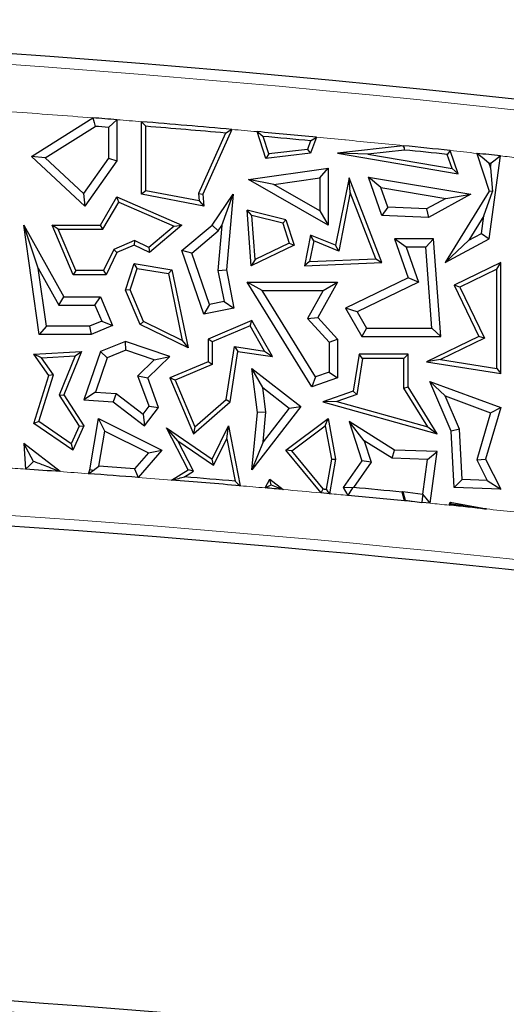
# Model space of a CAD drawing. Units: millimetres. Extents: x 0 to 420, y 0 to 297.
# Drawn here: x 157 to 161, y 127 to 135 of the extents above; entities that cross this region are included whole.
import ezdxf

# ---------------------------------------------------------------- set-up
doc = ezdxf.new("R2010")
doc.units = ezdxf.units.MM

msp = doc.modelspace()

# ---------------------------------------------------------------- linework, layer by layer
at = {"color": 7, "linetype": 'Continuous', "lineweight": 25}
for p, q in [((156.7547, 133.8789), (157.2734, 134.2041)), ((156.8699, 133.8678), (157.2912, 134.1319)), ((157.4056, 134.123), (157.4056, 133.8648)), ((157.4761, 134.1881), (157.4761, 133.8423)), ((157.6846, 133.5586), (157.6846, 134.1713)), ((157.7199, 133.5878), (157.7199, 134.133)), ((158.3935, 134.0758), (158.1654, 133.5646)), ((158.4459, 134.1066), (158.2014, 133.5586)), ((158.7343, 133.8609), (158.66, 134.0875)), ((158.7588, 133.8993), (158.7102, 134.0475)), ((159.1611, 134.0411), (159.1124, 133.9056)), ((159.1125, 134.0103), (159.0866, 133.938)), ((159.8941, 133.9667), (159.3401, 133.9056)), ((159.4062, 134.0169), (159.4063, 134.0176)), ((159.4079, 134.0174), (159.4062, 134.0169)), ((159.4066, 134.0173), (159.4062, 134.0169)), ((159.4063, 134.0176), (159.4066, 134.0173)), ((159.4079, 134.0174), (159.4063, 134.0176)), ((159.4066, 134.0173), (159.4079, 134.0174)), ((159.8952, 133.9691), (159.8941, 133.9667)), ((159.9056, 133.9501), (159.8941, 133.9667)), ((156.8699, 133.8678), (156.7547, 133.8789)), ((157.2041, 133.4589), (156.7547, 133.8789)), ((157.1933, 133.5655), (156.8699, 133.8678)), ((159.1124, 133.9056), (158.7343, 133.8609)), ((158.7588, 133.8993), (158.7343, 133.8609)), ((159.0866, 133.938), (158.7588, 133.8993)), ((159.0866, 133.938), (159.1124, 133.9056)), ((159.5943, 133.8982), (159.3401, 133.9056)), ((159.3401, 133.9056), (160.3602, 133.7323)), ((159.9057, 133.9326), (159.5943, 133.8982)), ((159.5943, 133.8982), (160.307, 133.7771)), ((160.307, 133.7771), (160.2652, 133.8955)), ((160.3602, 133.7323), (160.291, 133.9282)), ((160.5179, 133.9042), (160.6208, 133.5844)), ((160.6208, 133.1833), (160.7161, 133.8828)), ((157.4056, 133.8648), (157.1933, 133.5655)), ((157.4761, 133.8423), (157.2041, 133.4589)), ((157.4056, 133.8648), (157.4761, 133.8423)), ((160.6183, 133.8224), (160.6312, 133.7822)), ((160.6312, 133.7822), (160.6364, 133.8205)), ((158.5879, 133.6828), (159.2597, 133.7798)), ((159.1892, 133.6984), (159.2597, 133.7798)), ((159.2597, 133.7798), (159.2597, 133.2987)), ((159.7068, 133.6152), (159.6004, 133.7046)), ((159.6004, 133.7046), (160.4662, 133.5586)), ((159.7149, 133.3805), (159.6004, 133.7046)), ((160.307, 133.7771), (160.3602, 133.7323)), ((160.6312, 133.7822), (160.649, 133.581)), ((158.8008, 133.6423), (158.5879, 133.6828)), ((159.2597, 133.2987), (158.5879, 133.6828)), ((158.8008, 133.6423), (159.1892, 133.6984)), ((159.1892, 133.4203), (158.8008, 133.6423)), ((159.1892, 133.6984), (159.1892, 133.4203)), ((159.4367, 133.6989), (159.3237, 133.1284)), ((159.4477, 133.573), (159.4367, 133.6989)), ((159.7149, 132.9813), (159.4367, 133.6989)), ((157.1933, 133.5655), (157.2041, 133.4589)), ((157.3371, 133.2987), (157.4761, 133.536)), ((157.4907, 133.4913), (157.4761, 133.536)), ((157.4761, 133.536), (158.0256, 133.2987)), ((157.7199, 133.5878), (157.6846, 133.5586)), ((158.2105, 133.4589), (157.6846, 133.5586)), ((158.1711, 133.5022), (157.7199, 133.5878)), ((158.1654, 133.5646), (158.1711, 133.5022)), ((158.1654, 133.5646), (158.2014, 133.5586)), ((158.2014, 133.5586), (158.2105, 133.4589)), ((158.2795, 133.2987), (158.4572, 133.5586)), ((158.3633, 133.2963), (158.4572, 133.5586)), ((158.4572, 133.5586), (158.4009, 132.9195)), ((159.4477, 133.573), (159.35, 133.0796)), ((159.6642, 133.0144), (159.4477, 133.573)), ((159.7068, 133.6152), (160.2534, 133.523)), ((159.7656, 133.4489), (159.7068, 133.6152)), ((160.4662, 133.5586), (160.1075, 133.3631)), ((160.6208, 133.5844), (160.25, 132.9813)), ((160.2534, 133.523), (160.4662, 133.5586)), ((160.576, 133.3768), (160.649, 133.581)), ((160.649, 133.581), (160.6208, 133.5844)), ((157.3573, 133.2634), (157.4907, 133.4913)), ((157.4907, 133.4913), (157.9592, 133.2889)), ((158.1711, 133.5022), (158.2105, 133.4589)), ((160.2534, 133.523), (160.091, 133.4345)), ((158.6143, 133.379), (158.5755, 133.425)), ((158.904, 133.3434), (158.5755, 133.425)), ((158.6113, 132.954), (158.5755, 133.425)), ((158.6425, 133.0081), (158.6143, 133.379)), ((158.8766, 133.3138), (158.6143, 133.379)), ((159.1892, 133.4203), (159.2597, 133.2987)), ((159.7656, 133.4489), (159.7149, 133.3805)), ((160.1075, 133.3631), (159.7149, 133.3805)), ((160.091, 133.4345), (159.7656, 133.4489)), ((160.091, 133.4345), (160.1075, 133.3631)), ((160.576, 133.3768), (160.4488, 133.1699)), ((160.5557, 133.2282), (160.576, 133.3768)), ((156.8116, 132.9341), (156.6887, 133.2987)), ((156.6887, 133.2987), (157.0272, 132.6929)), ((156.8197, 132.3748), (156.6887, 133.2987)), ((156.9805, 133.2634), (156.9273, 133.2987)), ((156.9273, 133.2987), (157.3371, 133.2987)), ((157.105, 132.8791), (156.9273, 133.2987)), ((157.3573, 133.2634), (157.3371, 133.2987)), ((157.9592, 133.2889), (157.7445, 133.1082)), ((158.0256, 133.2987), (157.7497, 133.0665)), ((157.9592, 133.2889), (158.0256, 133.2987)), ((158.0256, 133.0845), (158.2795, 133.2987)), ((158.3323, 133.251), (158.2795, 133.2987)), ((158.3633, 133.2963), (158.3297, 132.9157)), ((158.3323, 133.251), (158.3633, 133.2963)), ((158.8766, 133.3138), (158.904, 133.3434)), ((158.8766, 133.3138), (158.9313, 133.1468)), ((158.904, 133.3434), (158.9745, 133.1284)), ((156.9805, 133.2634), (157.3573, 133.2634)), ((157.1284, 132.9144), (156.9805, 133.2634)), ((158.108, 133.0617), (158.3323, 133.251)), ((159.1124, 133.2147), (159.0608, 132.954)), ((159.1387, 133.1659), (159.1124, 133.2147)), ((159.3237, 133.1284), (159.1124, 133.2147)), ((160.4488, 133.1699), (160.5557, 133.2282)), ((160.5557, 133.2282), (160.6208, 133.1833)), ((157.6234, 133.1672), (157.4502, 133.0938)), ((157.6224, 133.1284), (157.4761, 133.0665)), ((157.6234, 133.1672), (157.6224, 133.1284)), ((157.7497, 133.0665), (157.6224, 133.1284)), ((157.7445, 133.1082), (157.6234, 133.1672)), ((158.9745, 133.1284), (158.6113, 132.954)), ((158.9313, 133.1468), (158.6425, 133.0081)), ((158.9313, 133.1468), (158.9745, 133.1284)), ((159.1387, 133.1659), (159.1041, 132.9911)), ((159.35, 133.0796), (159.1387, 133.1659)), ((159.35, 133.0796), (159.3237, 133.1284)), ((159.9204, 133.1128), (159.8214, 133.1833)), ((160.1507, 133.1833), (159.8214, 133.1833)), ((159.8214, 133.1833), (159.9355, 132.8531)), ((160.0852, 133.1128), (160.1507, 133.1833)), ((160.2115, 132.3588), (160.1507, 133.1833)), ((160.25, 132.9813), (160.6208, 133.1833)), ((160.4488, 133.1699), (160.25, 132.9813)), ((157.4502, 133.0938), (157.3628, 132.9144)), ((157.4761, 133.0665), (157.3849, 132.8791)), ((157.4502, 133.0938), (157.4761, 133.0665)), ((157.7445, 133.1082), (157.7497, 133.0665)), ((158.108, 133.0617), (158.0256, 133.0845)), ((158.2105, 132.5471), (158.0256, 133.0845)), ((158.2572, 132.6282), (158.108, 133.0617)), ((160.0852, 133.1128), (159.9204, 133.1128)), ((159.9204, 133.1128), (160.0226, 132.8169)), ((160.1356, 132.4294), (160.0852, 133.1128)), ((157.5492, 132.7494), (157.6224, 132.9728)), ((157.6464, 132.933), (157.6224, 132.9728)), ((157.6224, 132.9728), (157.9409, 132.9195)), ((158.6425, 133.0081), (158.6113, 132.954)), ((159.1041, 132.9911), (159.0608, 132.954)), ((159.0608, 132.954), (159.7149, 132.9813)), ((159.1041, 132.9911), (159.6642, 133.0144)), ((159.6642, 133.0144), (159.7149, 132.9813)), ((160.7197, 132.9813), (160.3254, 132.7904)), ((160.6844, 132.925), (160.7197, 132.9813)), ((160.7197, 132.0465), (160.7197, 132.9813)), ((156.8809, 132.4453), (156.8116, 132.9341)), ((156.8116, 132.9341), (156.9858, 132.6224)), ((157.1284, 132.9144), (157.105, 132.8791)), ((157.3849, 132.8791), (157.105, 132.8791)), ((157.3628, 132.9144), (157.1284, 132.9144)), ((157.3628, 132.9144), (157.3849, 132.8791)), ((157.5869, 132.751), (157.6464, 132.933)), ((157.6464, 132.933), (157.9112, 132.8887)), ((157.9112, 132.8887), (157.9409, 132.9195)), ((157.9112, 132.8887), (158.028, 132.3241)), ((157.9409, 132.9195), (158.077, 132.261)), ((158.3297, 132.9157), (158.4009, 132.9195)), ((158.3297, 132.9157), (158.3815, 132.6527)), ((158.4009, 132.9195), (158.4643, 132.5971)), ((160.6844, 132.925), (160.3725, 132.774)), ((160.6844, 132.0877), (160.6844, 132.925)), ((158.7035, 132.7464), (158.5771, 132.817)), ((158.5771, 132.817), (159.3401, 132.817)), ((159.1221, 131.9328), (158.5771, 132.817)), ((159.3401, 132.817), (159.1719, 132.5186)), ((159.2194, 132.7464), (159.3401, 132.817)), ((159.9355, 132.8531), (159.4062, 132.5971)), ((160.0226, 132.8169), (159.5055, 132.5668)), ((160.0226, 132.8169), (159.9355, 132.8531)), ((160.3725, 132.774), (160.3254, 132.7904)), ((160.3254, 132.7904), (160.5342, 132.3588)), ((157.5869, 132.751), (157.5492, 132.7494)), ((157.6728, 132.4578), (157.5492, 132.7494)), ((157.7001, 132.4838), (157.5869, 132.751)), ((158.7035, 132.7464), (159.2194, 132.7464)), ((159.1526, 132.0178), (158.7035, 132.7464)), ((159.2194, 132.7464), (159.0852, 132.5086)), ((160.3725, 132.774), (160.5813, 132.3425)), ((156.9858, 132.6224), (157.0272, 132.6929)), ((156.9858, 132.6224), (157.2904, 132.6224)), ((157.0272, 132.6929), (157.3371, 132.6929)), ((157.2904, 132.6224), (157.3371, 132.6929)), ((157.2904, 132.6224), (157.3471, 132.4886)), ((157.3371, 132.6929), (157.4395, 132.4512)), ((158.2572, 132.6282), (158.2105, 132.5471)), ((158.3815, 132.6527), (158.2572, 132.6282)), ((158.3815, 132.6527), (158.4643, 132.5971)), ((158.4643, 132.5971), (158.2105, 132.5471)), ((159.5055, 132.5668), (159.4062, 132.5971)), ((159.4062, 132.5971), (159.5447, 132.3588)), ((159.5055, 132.5668), (159.5853, 132.4294)), ((157.3471, 132.4886), (157.2449, 132.4453)), ((157.3471, 132.4886), (157.4395, 132.4512)), ((157.7001, 132.4838), (157.6728, 132.4578)), ((158.077, 132.261), (157.6728, 132.4578)), ((158.028, 132.3241), (157.7001, 132.4838)), ((158.6163, 132.4922), (158.2465, 132.3355)), ((158.6013, 132.4475), (158.6163, 132.4922)), ((158.7903, 132.1888), (158.6163, 132.4922)), ((159.0852, 132.5086), (159.1719, 132.5186)), ((159.0852, 132.5086), (159.2696, 132.3085)), ((159.1719, 132.5186), (159.3401, 132.336)), ((156.8809, 132.4453), (156.8197, 132.3748)), ((157.2592, 132.3748), (156.8197, 132.3748)), ((157.2449, 132.4453), (156.8809, 132.4453)), ((157.2449, 132.4453), (157.2592, 132.3748)), ((157.4395, 132.4512), (157.2592, 132.3748)), ((158.6013, 132.4475), (158.2818, 132.3121)), ((158.7235, 132.2344), (158.6013, 132.4475)), ((159.5853, 132.4294), (159.5447, 132.3588)), ((159.5853, 132.4294), (160.1356, 132.4294)), ((160.1356, 132.4294), (160.2115, 132.3588)), ((157.5492, 132.3166), (157.3371, 132.2321)), ((157.5511, 132.2414), (157.5492, 132.3166)), ((157.9221, 132.1888), (157.5492, 132.3166)), ((158.028, 132.3241), (158.077, 132.261)), ((158.2818, 132.3121), (158.2465, 132.3355)), ((158.2465, 132.3355), (158.2465, 132.1449)), ((158.2818, 132.3121), (158.2818, 132.1216)), ((159.2696, 132.3085), (159.3401, 132.336)), ((159.2696, 132.3085), (159.2696, 132.0579)), ((159.3401, 132.336), (159.3401, 132.0075)), ((159.5447, 132.3588), (160.2115, 132.3588)), ((160.5342, 132.3588), (160.0922, 132.1449)), ((160.5813, 132.3425), (160.209, 132.1623)), ((160.5813, 132.3425), (160.5342, 132.3588)), ((156.7742, 132.2086), (157.1774, 132.2321)), ((156.8392, 132.1771), (156.7742, 132.2086)), ((156.9001, 132.028), (156.7742, 132.2086)), ((157.1774, 132.2321), (157.0272, 131.8648)), ((157.1236, 132.1937), (157.1774, 132.2321)), ((157.3371, 132.2321), (157.1972, 131.8238)), ((157.3933, 132.1786), (157.3371, 132.2321)), ((157.5511, 132.2414), (157.3933, 132.1786)), ((157.7906, 132.1593), (157.5511, 132.2414)), ((158.3986, 131.8244), (158.469, 132.2722)), ((158.4314, 131.8062), (158.4984, 132.2321)), ((158.469, 132.2722), (158.4984, 132.2321)), ((158.469, 132.2722), (158.7235, 132.2344)), ((158.4984, 132.2321), (158.7903, 132.1888)), ((158.7235, 132.2344), (158.7903, 132.1888)), ((159.5211, 132.2086), (159.4719, 131.8948)), ((159.5513, 132.1733), (159.5211, 132.2086)), ((159.9355, 132.2086), (159.5211, 132.2086)), ((159.9002, 132.1733), (159.9355, 132.2086)), ((159.9355, 131.9328), (159.9355, 132.2086)), ((156.8392, 132.1771), (157.1236, 132.1937)), ((156.9389, 132.0339), (156.8392, 132.1771)), ((157.1236, 132.1937), (156.9875, 131.861)), ((157.3933, 132.1786), (157.2936, 131.8876)), ((157.6538, 132.0263), (157.7906, 132.1593)), ((157.7357, 132.0075), (157.9221, 132.1888)), ((157.7906, 132.1593), (157.9221, 132.1888)), ((158.2465, 132.1449), (157.9221, 132.0075)), ((158.2818, 132.1216), (157.9684, 131.9888)), ((158.2818, 132.1216), (158.2465, 132.1449)), ((159.5513, 132.1733), (159.5034, 131.8684)), ((159.9002, 132.1733), (159.5513, 132.1733)), ((159.9002, 131.9228), (159.9002, 132.1733)), ((160.209, 132.1623), (160.0922, 132.1449)), ((160.0922, 132.1449), (160.7197, 132.0465)), ((160.209, 132.1623), (160.6844, 132.0877)), ((158.7076, 131.9265), (158.6163, 132.0863)), ((158.6163, 132.0863), (159.0297, 131.7666)), ((158.6631, 131.7169), (158.6163, 132.0863)), ((159.2696, 132.0579), (159.1526, 132.0178)), ((159.2696, 132.0579), (159.3401, 132.0075)), ((160.6844, 132.0877), (160.7197, 132.0465)), ((156.7742, 131.6242), (156.9001, 132.028)), ((156.8156, 131.6386), (156.9389, 132.0339)), ((156.9389, 132.0339), (156.9001, 132.028)), ((157.7472, 131.769), (157.6538, 132.0263)), ((157.6538, 132.0263), (157.7357, 132.0075)), ((157.8266, 131.757), (157.7357, 132.0075)), ((157.9684, 131.9888), (157.9221, 132.0075)), ((157.9221, 132.0075), (158.1215, 131.537)), ((157.9684, 131.9888), (158.135, 131.5955)), ((159.1526, 132.0178), (159.1221, 131.9328)), ((159.3401, 132.0075), (159.1221, 131.9328)), ((160.2494, 131.8559), (160.1207, 131.9788)), ((160.1207, 131.9788), (160.7197, 131.757)), ((160.299, 131.5578), (160.1207, 131.9788)), ((157.2936, 131.8876), (157.1972, 131.8238)), ((157.2936, 131.8876), (157.4691, 131.8751)), ((157.4691, 131.8751), (157.4432, 131.8062)), ((157.4691, 131.8751), (157.6966, 131.7024)), ((158.7076, 131.9265), (158.9308, 131.7539)), ((158.734, 131.7179), (158.7076, 131.9265)), ((159.4719, 131.8948), (159.2144, 131.8062)), ((159.5034, 131.8684), (159.4719, 131.8948)), ((159.9002, 131.9228), (159.9355, 131.9328)), ((160.1036, 131.5952), (159.9002, 131.9228)), ((160.1812, 131.537), (159.9355, 131.9328)), ((156.9875, 131.861), (157.0272, 131.8648)), ((156.9875, 131.861), (157.1571, 131.6006)), ((157.0272, 131.8648), (157.1972, 131.6036)), ((157.1972, 131.8238), (157.4432, 131.8062)), ((157.4432, 131.8062), (157.7101, 131.6036)), ((158.1215, 131.537), (158.4314, 131.8062)), ((158.135, 131.5955), (158.3986, 131.8244)), ((158.3986, 131.8244), (158.4314, 131.8062)), ((159.3331, 131.8098), (159.2144, 131.8062)), ((159.2144, 131.8062), (160.1812, 131.537)), ((159.5034, 131.8684), (159.3331, 131.8098)), ((159.3331, 131.8098), (160.1036, 131.5952)), ((160.3688, 131.574), (160.2494, 131.8559)), ((160.2494, 131.8559), (160.6333, 131.7137)), ((157.6966, 131.7024), (157.7472, 131.769)), ((157.7101, 131.6036), (157.8266, 131.757)), ((157.7472, 131.769), (157.8266, 131.757)), ((159.0297, 131.7666), (158.6163, 131.232)), ((158.6163, 131.232), (158.6631, 131.7169)), ((158.734, 131.7179), (158.6631, 131.7169)), ((158.9308, 131.7539), (158.71, 131.4684)), ((158.71, 131.4684), (158.734, 131.7179)), ((158.9308, 131.7539), (159.0297, 131.7666)), ((160.6333, 131.7137), (160.5155, 131.3164)), ((160.7197, 131.757), (160.591, 131.3232)), ((160.6333, 131.7137), (160.7197, 131.757)), ((156.8156, 131.6386), (156.7742, 131.6242)), ((157.1035, 131.398), (156.7742, 131.6242)), ((157.0888, 131.4509), (156.8156, 131.6386)), ((157.2465, 131.232), (157.3202, 131.6653)), ((157.3737, 131.5597), (157.3202, 131.6653)), ((157.3202, 131.6653), (157.8546, 131.398)), ((157.6966, 131.7024), (157.7101, 131.6036)), ((158.904, 131.398), (159.2597, 131.6653)), ((159.2355, 131.603), (159.2597, 131.6653)), ((159.2597, 131.6653), (159.3237, 131.3232)), ((159.5641, 131.4764), (159.4367, 131.6389)), ((159.4367, 131.6389), (159.5447, 131.3086)), ((159.8214, 131.3992), (159.4367, 131.6389)), ((157.1571, 131.6006), (157.0888, 131.4509)), ((157.1972, 131.6036), (157.1035, 131.398)), ((157.1571, 131.6006), (157.1972, 131.6036)), ((157.3234, 131.2635), (157.3737, 131.5597)), ((157.3737, 131.5597), (157.7418, 131.3756)), ((157.9891, 131.4777), (157.8935, 131.5853)), ((158.077, 131.232), (157.8935, 131.5853)), ((157.8935, 131.5853), (158.2795, 131.3232)), ((158.135, 131.5955), (158.1215, 131.537)), ((158.2795, 131.3232), (158.4194, 131.6028)), ((158.4045, 131.4943), (158.4194, 131.6028)), ((158.4194, 131.6028), (158.5176, 131.0971)), ((158.9546, 131.392), (159.2355, 131.603)), ((159.2355, 131.603), (159.2878, 131.323)), ((160.1036, 131.5952), (160.1812, 131.537)), ((160.3688, 131.574), (160.299, 131.5578)), ((160.3254, 131.0822), (160.299, 131.5578)), ((160.3922, 131.1503), (160.3688, 131.574)), ((158.1233, 131.2194), (157.9891, 131.4777)), ((157.9891, 131.4777), (158.293, 131.2713)), ((158.293, 131.2713), (158.4045, 131.4943)), ((158.4045, 131.4943), (158.4741, 131.1362)), ((158.71, 131.4684), (158.6163, 131.232)), ((159.5641, 131.4764), (159.6227, 131.2972)), ((159.8, 131.3294), (159.5641, 131.4764)), ((156.7697, 131.303), (156.6887, 131.4539)), ((156.995, 131.217), (156.6887, 131.4539)), ((156.6887, 131.4539), (156.7045, 131.2376)), ((157.0888, 131.4509), (157.1035, 131.398)), ((157.7418, 131.3756), (157.6245, 131.2406)), ((157.8546, 131.398), (157.6545, 131.1675)), ((157.7418, 131.3756), (157.8546, 131.398)), ((158.9546, 131.392), (158.904, 131.398)), ((159.2006, 131.0369), (158.904, 131.398)), ((159.2185, 131.0707), (158.9546, 131.392)), ((159.8, 131.3294), (159.8214, 131.3992)), ((160.1812, 131.3855), (159.8214, 131.3992)), ((160.1007, 131.318), (160.1812, 131.3855)), ((160.1211, 130.9494), (160.1812, 131.3855)), ((158.293, 131.2713), (158.2795, 131.3232)), ((159.2878, 131.323), (159.2424, 131.0685)), ((159.3237, 131.3232), (159.2714, 131.0304)), ((159.2878, 131.323), (159.3237, 131.3232)), ((159.5447, 131.3086), (159.3876, 131.0822)), ((159.6227, 131.2972), (159.4737, 131.0826)), ((159.6227, 131.2972), (159.5447, 131.3086)), ((160.1007, 131.318), (159.8, 131.3294)), ((160.0605, 131.0263), (160.1007, 131.318)), ((160.5155, 131.3164), (160.591, 131.3232)), ((160.5155, 131.3164), (160.603, 131.1423)), ((160.591, 131.3232), (160.7197, 131.0673)), ((157.2353, 131.1994), (157.2465, 131.232)), ((157.2741, 131.225), (157.2465, 131.232)), ((157.9382, 131.1451), (158.077, 131.232)), ((158.0471, 131.1717), (158.1233, 131.2194)), ((158.1233, 131.2194), (158.077, 131.232)), ((158.7278, 131.079), (158.7687, 131.1526)), ((158.7783, 131.1058), (158.7687, 131.1526)), ((158.7687, 131.1526), (158.8813, 131.0656)), ((160.3922, 131.1503), (160.3254, 131.0822)), ((160.603, 131.1423), (160.3922, 131.1503)), ((160.603, 131.1423), (160.7197, 131.0673)), ((159.4669, 131.0794), (159.3876, 131.0822)), ((159.3876, 131.0822), (159.4268, 131.0161)), ((159.8844, 131.0435), (159.8918, 131.0495)), ((159.8918, 131.0495), (159.9124, 130.9754)), ((159.8918, 131.0495), (160.0596, 131.0263)), ((160.7197, 131.0673), (160.3254, 131.0822)), ((159.2714, 131.0304), (159.2006, 131.0369)), ((159.9063, 130.9705), (159.9124, 130.9754)), ((159.9124, 130.9754), (160.0513, 130.9563)), ((160.1211, 130.9494), (160.0513, 130.9563)), ((160.0596, 131.0263), (160.0605, 131.0263)), ((160.2829, 130.9333), (160.292, 130.9579)), ((160.3, 130.9439), (160.292, 130.9579)), ((160.292, 130.9579), (160.597, 130.9013))]:
    msp.add_line(p, q, dxfattribs=at)
at = {"color": 7, "linetype": 'Continuous', "lineweight": 25, "flags": 128}
for points in [[(157.2734, 134.2041), (157.2834, 134.1637), (157.2912, 134.1319)], [(157.4056, 134.123), (157.4451, 134.1594), (157.4761, 134.1881)], [(157.6846, 134.1713), (157.7044, 134.1499), (157.7199, 134.133)], [(158.3935, 134.0758), (158.4229, 134.0931), (158.4459, 134.1066)], [(158.66, 134.0875), (158.6881, 134.0651), (158.7102, 134.0475)], [(159.1125, 134.0103), (159.1397, 134.0275), (159.1611, 134.0411)], [(159.9056, 133.9501), (159.8998, 133.9607), (159.8952, 133.9691)], [(159.9057, 133.9326), (159.9057, 133.9424), (159.9056, 133.9501)], [(160.291, 133.9282), (160.2765, 133.9099), (160.2652, 133.8955)], [(160.6183, 133.8224), (160.5621, 133.8682), (160.5179, 133.9042)], [(160.7161, 133.8828), (160.6715, 133.8479), (160.6364, 133.8205)], [(160.6183, 133.8224), (160.6206, 133.8222), (160.6228, 133.8219), (160.6251, 133.8217), (160.6274, 133.8214), (160.6296, 133.8212), (160.6319, 133.821), (160.6342, 133.8207), (160.6364, 133.8205)], [(156.7697, 131.303), (156.7332, 131.2664), (156.7045, 131.2376)], [(157.2353, 131.1994), (157.257, 131.2137), (157.2741, 131.225)], [(157.2741, 131.225), (157.3017, 131.2466), (157.3234, 131.2635)], [(157.6245, 131.2406), (157.6413, 131.1997), (157.6545, 131.1675)], [(158.4741, 131.1362), (158.4984, 131.1143), (158.5176, 131.0971)], [(158.7278, 131.079), (158.7561, 131.094), (158.7783, 131.1058)], [(159.2006, 131.0369), (159.2106, 131.0558), (159.2185, 131.0707)], [(159.2185, 131.0707), (159.2215, 131.0704), (159.2245, 131.0702), (159.2274, 131.0699), (159.2304, 131.0696), (159.2334, 131.0693), (159.2364, 131.0691), (159.2394, 131.0688), (159.2424, 131.0685)], [(159.2424, 131.0685), (159.2587, 131.0472), (159.2714, 131.0304)], [(159.4669, 131.0794), (159.4445, 131.0439), (159.4268, 131.0161)], [(159.4737, 131.0826), (159.4699, 131.0808), (159.4669, 131.0794)], [(159.9063, 130.9705), (159.894, 131.0113), (159.8844, 131.0435)], [(160.0596, 131.0263), (160.0549, 130.9871), (160.0513, 130.9563)], [(160.1211, 130.9494), (160.0872, 130.9924), (160.0605, 131.0263)], [(160.2829, 130.9333), (160.2925, 130.9392), (160.3, 130.9439)]]:
    msp.add_lwpolyline(points, dxfattribs=at)
at = {"color": 7, "linetype": 'Continuous', "lineweight": 25}
for centre, radius, start, end in [((148.5294, 21.913), 113.12, 75.409964, 101.351966), ((148.5294, 21.913), 112.631, 85.443988, 85.547398), ((148.5294, 21.913), 112.5605, 85.477142, 85.535549), ((148.5294, 21.913), 112.631, 84.948906, 85.337565), ((148.5294, 21.913), 112.5957, 84.974063, 85.318097), ((148.5294, 21.913), 112.631, 84.583569, 84.83957), ((148.5294, 21.913), 112.5957, 84.606677, 84.812291), ((148.5294, 21.913), 112.631, 84.0059, 84.208296), ((148.5294, 21.913), 112.5957, 84.017234, 84.201115), ((148.5294, 21.913), 112.631, 83.78841, 83.889819), ((148.5294, 13.913), 117.609, 85.872215, 86.014125), ((148.5294, 13.913), 117.6795, 85.567352, 85.714393), ((148.5294, 13.913), 117.609, 85.550047, 85.754854), ((148.5294, 13.913), 117.609, 85.128172, 85.411405), ((148.5294, 13.913), 117.6443, 85.150907, 85.359579), ((148.5294, 13.913), 117.609, 84.950314, 85.025373), ((148.5294, 13.913), 117.6795, 84.462872, 84.663741), ((148.5294, 13.913), 117.12, 80.58072, 101.351966), ((148.5294, 13.913), 117.609, 84.448822, 84.683451), ((148.5294, 13.913), 117.609, 84.110641, 84.264444), ((148.5294, 13.913), 113.12, 80.58072, 101.351966)]:
    msp.add_arc(centre, radius, start, end, dxfattribs=at)
at = {"color": 8, "linetype": 'Continuous', "lineweight": 18}
for centre, radius, start, end in [((148.5294, 21.913), 113.0295, 75.445754, 101.351966), ((148.5294, 21.913), 112.631, 85.547398, 85.896878), ((148.5294, 21.913), 112.631, 85.337565, 85.443988), ((148.5294, 21.913), 112.631, 84.83957, 84.948906), ((148.5294, 21.913), 112.631, 84.458244, 84.583569), ((148.5294, 21.913), 112.631, 84.208296, 84.457427), ((148.5294, 21.913), 112.631, 83.889819, 84.0059), ((148.5294, 21.913), 112.631, 83.71045, 83.78841), ((148.5294, 13.913), 117.609, 86.014125, 86.100322), ((148.5294, 13.913), 117.609, 85.754854, 85.872215), ((148.5294, 13.913), 117.2105, 80.58072, 101.351966), ((148.5294, 13.913), 117.609, 85.411405, 85.550047), ((148.5294, 13.913), 117.609, 85.025373, 85.128172), ((148.5294, 13.913), 117.609, 84.794147, 84.950314), ((148.5294, 13.913), 117.609, 84.683451, 84.759477), ((148.5294, 13.913), 117.609, 84.377847, 84.448822), ((148.5294, 13.913), 117.609, 84.264444, 84.343667), ((148.5294, 13.913), 117.609, 83.996169, 84.110641), ((148.5294, 13.913), 113.0295, 80.58072, 101.351966)]:
    msp.add_arc(centre, radius, start, end, dxfattribs=at)
at = {"color": 7, "linetype": 'Continuous', "lineweight": 25}
for points in [[(156.995, 131.217), (156.9529, 131.233), (156.8778, 131.2618), (156.8027, 131.2904), (156.7697, 131.303)], [(157.9382, 131.1451), (157.9585, 131.1501), (157.9948, 131.1589), (158.0311, 131.1678), (158.0471, 131.1717)], [(158.7783, 131.1058), (158.7975, 131.0983), (158.8318, 131.0849), (158.8662, 131.0715), (158.8813, 131.0656)], [(160.3, 130.9439), (160.3554, 130.936), (160.4544, 130.9218), (160.5534, 130.9076), (160.597, 130.9013)]]:
    msp.add_open_spline(points, degree=3, knots=[0, 0, 0, 0, 0.56, 1, 1, 1, 1], dxfattribs=at)

doc.saveas('drawing.dxf')
